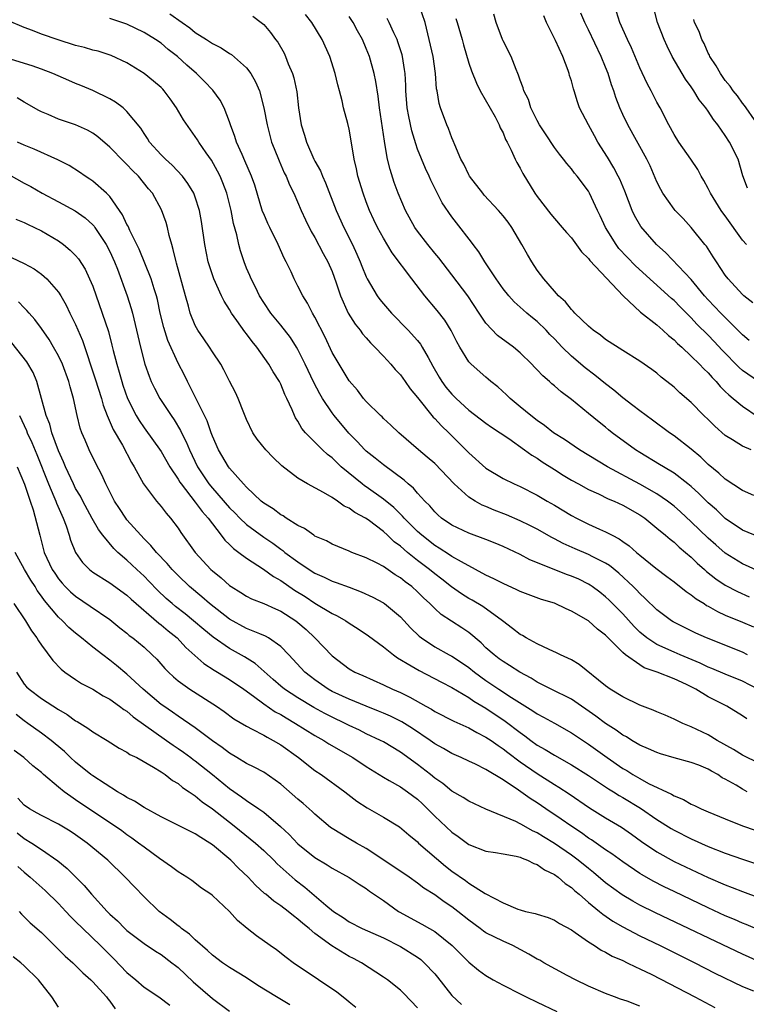
# Model space of a CAD drawing. Units: inches. Extents: x 2628000 to 2631000, y 1518000 to 1519950.
# Drawn here: x 2628562 to 2628647, y 1518936 to 1519051 of the extents above; entities that cross this region are included whole.
import ezdxf

# ---------------------------------------------------------------- set-up
doc = ezdxf.new("R2010")
doc.units = ezdxf.units.IN
doc.header["$MEASUREMENT"] = 0
doc.layers.add('LD26281518_2ft', color=123, linetype='Continuous')

msp = doc.modelspace()

# ---------------------------------------------------------------- linework, layer by layer
at = {"layer": 'LD26281518_2ft'}
for points, elevation in [([(2628648.01, 1519001), (2628647, 1519001.41), (2628645.85, 1519002.15), (2628645, 1519002.68), (2628643.76, 1519003.76), (2628643, 1519004.53), (2628642.5, 1519005), (2628641, 1519006.53), (2628639.67, 1519007.67), (2628639, 1519008.33), (2628638.17, 1519009), (2628637.5, 1519009.5), (2628637, 1519009.98), (2628636.4, 1519010.4), (2628635, 1519011.37), (2628633, 1519012.6), (2628631, 1519013.91), (2628630.41, 1519014.41), (2628629.54, 1519015), (2628629, 1519015.46), (2628627.41, 1519017), (2628627.22, 1519017.22), (2628627, 1519017.41), (2628626.31, 1519018.31), (2628625.49, 1519019), (2628625, 1519019.54), (2628623.78, 1519021), (2628623, 1519022.03), (2628622.35, 1519023), (2628621.85, 1519023.85), (2628621.21, 1519025), (2628620.03, 1519027), (2628619.61, 1519027.61), (2628619, 1519028.38), (2628618.48, 1519029), (2628616.8, 1519030.8), (2628616.63, 1519031), (2628615.08, 1519033), (2628615, 1519033.15), (2628614.41, 1519034.41), (2628614.08, 1519035), (2628613.34, 1519036.66), (2628613.16, 1519037.16), (2628613, 1519037.51), (2628612.6, 1519038.6), (2628612.41, 1519039), (2628611.69, 1519041), (2628611.52, 1519041.52), (2628611.28, 1519043), (2628611.22, 1519043.22), (2628611.09, 1519045), (2628610.81, 1519047), (2628610.37, 1519049), (2628609.87, 1519051), (2628609.19, 1519053)], 8576), ([(2628647.48, 1519025), (2628647, 1519025.54), (2628645, 1519028.36), (2628644.71, 1519028.71), (2628644.52, 1519029), (2628643.26, 1519031), (2628643.19, 1519031.19), (2628643, 1519031.57), (2628642.49, 1519032.49), (2628642.18, 1519033), (2628641.78, 1519033.78), (2628640.97, 1519035), (2628639.57, 1519037), (2628639, 1519037.89), (2628638.39, 1519039), (2628637.38, 1519041), (2628637, 1519041.68), (2628636.31, 1519043), (2628635.84, 1519043.84), (2628635, 1519045.68), (2628634.02, 1519048.02), (2628633.55, 1519049), (2628632.66, 1519051), (2628632.25, 1519052.25)], 8586), ([(2628647.59, 1519031.59), (2628647.05, 1519033.05), (2628646.49, 1519035), (2628645.5, 1519037), (2628645, 1519037.78), (2628644.12, 1519039), (2628643.62, 1519039.62), (2628643, 1519040.62), (2628642.73, 1519041), (2628641.94, 1519041.94), (2628641.3, 1519043), (2628641, 1519043.44), (2628640.34, 1519044.34), (2628639.95, 1519045), (2628638.8, 1519047), (2628638.21, 1519048.21), (2628637.85, 1519049), (2628637.08, 1519051), (2628636.65, 1519052.65)], 8588), ([(2628648.81, 1518973), (2628647, 1518973.94), (2628645, 1518974.74), (2628643.42, 1518975.42), (2628643, 1518975.58), (2628642.05, 1518976.05), (2628639.71, 1518977), (2628639, 1518977.31), (2628637, 1518978.22), (2628635.8, 1518979), (2628635, 1518979.67), (2628634.33, 1518980.33), (2628633, 1518981.8), (2628631.42, 1518983.42), (2628631, 1518983.81), (2628630.33, 1518984.33), (2628629.43, 1518985), (2628629.18, 1518985.18), (2628629, 1518985.28), (2628627.85, 1518985.85), (2628627, 1518986.23), (2628626.42, 1518986.43), (2628624.98, 1518986.98), (2628622.12, 1518988.12), (2628621, 1518988.74), (2628619, 1518989.69), (2628618.09, 1518990.09), (2628617, 1518990.51), (2628615, 1518991.23), (2628613, 1518992.17), (2628611.81, 1518993), (2628611.38, 1518993.38), (2628611, 1518993.75), (2628610.44, 1518994.44), (2628609.86, 1518995), (2628609, 1518995.93), (2628608.51, 1518996.51), (2628607.89, 1518997), (2628607.43, 1518997.43), (2628605, 1518999.23), (2628604.03, 1519000.03), (2628603, 1519000.85), (2628602.84, 1519001), (2628601.95, 1519001.95), (2628600.96, 1519002.96), (2628599.24, 1519005), (2628599, 1519005.32), (2628597.88, 1519007), (2628597.55, 1519007.55), (2628596.86, 1519008.86), (2628595.84, 1519011), (2628595, 1519012.72), (2628594.84, 1519013), (2628594.12, 1519014.12), (2628593, 1519015.56), (2628591.84, 1519017), (2628591, 1519018.22), (2628590.5, 1519019), (2628590.03, 1519020.03), (2628589.52, 1519021), (2628589.38, 1519021.38), (2628589, 1519022.26), (2628588.71, 1519023), (2628588.28, 1519024.28), (2628588.08, 1519025), (2628587.84, 1519026.16), (2628587.47, 1519027.47), (2628587.2, 1519029), (2628586.7, 1519031), (2628586.24, 1519032.24), (2628585.91, 1519033), (2628585.61, 1519033.61), (2628584.88, 1519034.88), (2628584.28, 1519035.72), (2628583.41, 1519037), (2628583.26, 1519037.26), (2628583, 1519037.64), (2628582.42, 1519038.42), (2628581.61, 1519039.61), (2628580.82, 1519041), (2628580.07, 1519042.07), (2628579.37, 1519043), (2628579.19, 1519043.19), (2628579, 1519043.38), (2628578.13, 1519044.13), (2628577, 1519045.02), (2628575, 1519046.25), (2628573.14, 1519047.14), (2628571.62, 1519047.62), (2628571, 1519047.76), (2628570.04, 1519048.04), (2628569, 1519048.28), (2628566.94, 1519048.94), (2628565, 1519049.62), (2628563.97, 1519050.03), (2628563, 1519050.38), (2628561.16, 1519051.16)], 8562), ([(2628647.61, 1518977), (2628647, 1518977.31), (2628642.78, 1518979), (2628641.55, 1518979.55), (2628640.21, 1518980.21), (2628638.89, 1518980.89), (2628638.72, 1518981), (2628637, 1518982.29), (2628635.62, 1518983.62), (2628635, 1518984.18), (2628634.61, 1518984.61), (2628634.22, 1518985), (2628632.56, 1518986.56), (2628631.46, 1518987.46), (2628631, 1518987.75), (2628629.52, 1518988.48), (2628629, 1518988.76), (2628627.42, 1518989.42), (2628626.03, 1518990.03), (2628625, 1518990.59), (2628624.72, 1518990.72), (2628623, 1518991.7), (2628622.14, 1518992.14), (2628621, 1518992.69), (2628619.4, 1518993.4), (2628617.95, 1518993.95), (2628617, 1518994.36), (2628616.54, 1518994.54), (2628615.72, 1518995), (2628615, 1518995.45), (2628613.27, 1518997), (2628611, 1518999.38), (2628610.14, 1519000.14), (2628609.12, 1519001), (2628606.81, 1519003), (2628605.89, 1519003.89), (2628605, 1519004.67), (2628604.84, 1519004.84), (2628604.65, 1519005), (2628603, 1519006.63), (2628602.68, 1519007), (2628601.97, 1519007.97), (2628601, 1519009.07), (2628599.81, 1519011), (2628599, 1519012.37), (2628598.18, 1519014.18), (2628597, 1519016.53), (2628596.72, 1519017), (2628596.14, 1519018.14), (2628595.57, 1519019), (2628595, 1519020.15), (2628594.55, 1519021), (2628594.2, 1519021.8), (2628593.64, 1519023), (2628593.41, 1519023.41), (2628592.7, 1519025), (2628591.71, 1519027), (2628591.48, 1519027.48), (2628591, 1519028.59), (2628590.88, 1519028.88), (2628589.95, 1519031.95), (2628589.58, 1519033), (2628588.81, 1519034.81), (2628588.47, 1519035.53), (2628587.83, 1519037), (2628587.64, 1519037.64), (2628587.11, 1519039), (2628587, 1519039.37), (2628586.37, 1519041), (2628585.91, 1519041.91), (2628585.07, 1519043.07), (2628584.09, 1519044.09), (2628583.15, 1519045), (2628582, 1519046), (2628580.92, 1519047), (2628579.84, 1519047.84), (2628579, 1519048.55), (2628578.35, 1519049), (2628577, 1519049.83), (2628575, 1519050.8), (2628573, 1519051.44)], 8564), ([(2628580.01, 1519052.01), (2628581.45, 1519051), (2628582.35, 1519050.35), (2628583, 1519049.82), (2628584.3, 1519049), (2628585, 1519048.52), (2628586.01, 1519048.01), (2628587, 1519047.36), (2628587.23, 1519047.23), (2628589, 1519045.67), (2628589.51, 1519045), (2628590.06, 1519044.06), (2628590.5, 1519043), (2628591.02, 1519041.02), (2628591.4, 1519039), (2628591.93, 1519037), (2628592.23, 1519036.23), (2628592.8, 1519034.8), (2628593.41, 1519033.41), (2628593.62, 1519033), (2628594.01, 1519032.01), (2628594.52, 1519031), (2628595.38, 1519029), (2628595.88, 1519027.88), (2628596.55, 1519026.55), (2628597, 1519025.82), (2628597.97, 1519023.97), (2628598.52, 1519023), (2628599, 1519021.84), (2628599.47, 1519020.53), (2628599.97, 1519019), (2628600.9, 1519017), (2628601.7, 1519015.7), (2628602.27, 1519015), (2628602.56, 1519014.56), (2628603, 1519014.09), (2628603.5, 1519013.5), (2628604.02, 1519013), (2628605, 1519011.96), (2628605.89, 1519011), (2628606.39, 1519010.39), (2628607, 1519009.77), (2628607.56, 1519009), (2628608.14, 1519008.14), (2628609, 1519007.1), (2628610.82, 1519004.82), (2628611, 1519004.67), (2628611.79, 1519003.79), (2628612.64, 1519003), (2628614.66, 1519001), (2628615, 1519000.65), (2628617, 1518998.86), (2628619, 1518997.65), (2628620.29, 1518997), (2628621, 1518996.69), (2628623, 1518995.69), (2628624.14, 1518995), (2628625, 1518994.52), (2628627, 1518993.32), (2628627.61, 1518993), (2628629, 1518992.31), (2628630.28, 1518991.72), (2628631, 1518991.41), (2628631.75, 1518991), (2628632.59, 1518990.59), (2628633, 1518990.29), (2628633.77, 1518989.77), (2628634.6, 1518989), (2628634.82, 1518988.83), (2628635, 1518988.66), (2628636.86, 1518987.14), (2628638.17, 1518986.17), (2628639, 1518985.54), (2628640.41, 1518984.41), (2628641, 1518984.04), (2628641.57, 1518983.57), (2628642.51, 1518983), (2628642.8, 1518982.8), (2628643, 1518982.7), (2628644.07, 1518982.07), (2628645, 1518981.67), (2628647, 1518980.85), (2628648.3, 1518980.3)], 8566), ([(2628589.72, 1519051.72), (2628590.69, 1519051), (2628591, 1519050.74), (2628591.81, 1519049.81), (2628592.4, 1519049), (2628592.67, 1519048.67), (2628593.38, 1519047.38), (2628593.55, 1519047), (2628593.87, 1519046.13), (2628594.36, 1519045), (2628594.51, 1519044.51), (2628594.86, 1519042.86), (2628595.08, 1519041), (2628595.4, 1519039), (2628595.79, 1519037.79), (2628596.02, 1519037), (2628596.88, 1519035), (2628597, 1519034.76), (2628597.63, 1519033.63), (2628597.87, 1519033), (2628598.24, 1519032.24), (2628599.49, 1519029), (2628600.36, 1519027), (2628601.37, 1519025), (2628601.89, 1519023.89), (2628602.29, 1519023), (2628602.48, 1519022.48), (2628603, 1519021.22), (2628603.11, 1519021), (2628604.28, 1519019), (2628604.59, 1519018.59), (2628605, 1519018.07), (2628605.95, 1519017), (2628607.89, 1519015), (2628609, 1519013.77), (2628609.34, 1519013.34), (2628609.55, 1519013), (2628610.22, 1519011.78), (2628610.8, 1519010.8), (2628611.51, 1519009.51), (2628611.82, 1519009), (2628612.32, 1519008.32), (2628613, 1519007.5), (2628613.51, 1519007), (2628615, 1519005.65), (2628617, 1519004.11), (2628617.65, 1519003.65), (2628618.68, 1519003), (2628619.69, 1519002.31), (2628621.52, 1519001), (2628622.36, 1519000.36), (2628623, 1519000), (2628623.59, 1518999.59), (2628625, 1518998.71), (2628626.04, 1518998.04), (2628627, 1518997.45), (2628627.81, 1518997), (2628629, 1518996.35), (2628630.16, 1518995.84), (2628631.28, 1518995.28), (2628631.98, 1518995), (2628633, 1518994.52), (2628635, 1518993.39), (2628635.58, 1518993), (2628637, 1518991.85), (2628638, 1518991), (2628638.53, 1518990.53), (2628639, 1518990.19), (2628639.6, 1518989.6), (2628640.36, 1518989), (2628641, 1518988.45), (2628641.72, 1518987.72), (2628642.55, 1518987), (2628642.78, 1518986.78), (2628643.89, 1518985.89), (2628645, 1518985.15), (2628646.42, 1518984.41), (2628647.8, 1518983.8)], 8568), ([(2628649, 1518986.76), (2628647, 1518987.67), (2628645, 1518988.89), (2628643.87, 1518989.87), (2628643, 1518990.67), (2628641, 1518992.58), (2628639.74, 1518993.74), (2628639, 1518994.4), (2628638.24, 1518995), (2628637, 1518995.86), (2628635, 1518996.98), (2628631.2, 1518999), (2628627.94, 1519001), (2628626.19, 1519002.19), (2628624.9, 1519003), (2628623.84, 1519003.84), (2628623, 1519004.42), (2628622.24, 1519005), (2628621, 1519006.04), (2628619.82, 1519007), (2628619.41, 1519007.41), (2628618.38, 1519008.38), (2628617.58, 1519009), (2628617.27, 1519009.27), (2628617, 1519009.48), (2628615.26, 1519011), (2628615, 1519011.27), (2628613.94, 1519013), (2628613.61, 1519013.61), (2628612.94, 1519014.94), (2628612.17, 1519016.18), (2628611.29, 1519017.29), (2628609.85, 1519019), (2628608.32, 1519021), (2628606.04, 1519024.04), (2628605, 1519025.77), (2628604.33, 1519027), (2628603.9, 1519027.9), (2628603.39, 1519029), (2628603, 1519030.01), (2628602.63, 1519031), (2628602.02, 1519033), (2628601.85, 1519033.85), (2628601.58, 1519035), (2628601.52, 1519035.52), (2628601, 1519038.51), (2628600.84, 1519039.16), (2628600.35, 1519041), (2628600.17, 1519041.83), (2628599.87, 1519043), (2628599.68, 1519043.68), (2628599.37, 1519045), (2628598.73, 1519047), (2628597.85, 1519049), (2628596.62, 1519051), (2628595.9, 1519051.9)], 8570), ([(2628649, 1518990.78), (2628647, 1518991.59), (2628645, 1518992.97), (2628643.96, 1518993.96), (2628643, 1518994.8), (2628641.89, 1518995.89), (2628641, 1518996.69), (2628640.63, 1518997), (2628639, 1518998.26), (2628637.75, 1518999), (2628637.29, 1518999.29), (2628635, 1519000.68), (2628634.5, 1519001), (2628631.78, 1519003), (2628631.34, 1519003.34), (2628631, 1519003.63), (2628630.23, 1519004.23), (2628629, 1519005.26), (2628627, 1519006.89), (2628625.78, 1519007.78), (2628625, 1519008.5), (2628624.72, 1519008.72), (2628624.43, 1519009), (2628623.64, 1519009.64), (2628623, 1519010.35), (2628622.68, 1519010.68), (2628622.38, 1519011), (2628621, 1519012.35), (2628620.22, 1519013), (2628618.36, 1519014.36), (2628617, 1519015.82), (2628616.5, 1519016.5), (2628616.2, 1519017), (2628614.87, 1519019), (2628613, 1519021.48), (2628611.47, 1519023.47), (2628611, 1519024.01), (2628610.19, 1519025), (2628609, 1519026.56), (2628608.69, 1519027), (2628607.58, 1519029), (2628606.72, 1519031), (2628606.27, 1519032.27), (2628605.78, 1519033.78), (2628605.5, 1519035), (2628605.19, 1519036.81), (2628605.12, 1519037.12), (2628604.55, 1519041), (2628604.38, 1519042.38), (2628604.1, 1519044.1), (2628603.92, 1519045), (2628603.38, 1519047), (2628603, 1519047.94), (2628602.55, 1519049), (2628601.99, 1519049.99), (2628601.45, 1519051), (2628601, 1519051.7)], 8572), ([(2628648.34, 1518995.66), (2628647, 1518996.23), (2628645, 1518997.55), (2628644.25, 1518998.25), (2628643, 1518999.29), (2628642.13, 1519000.13), (2628641, 1519001.07), (2628639, 1519002.62), (2628638.45, 1519003), (2628636.48, 1519004.48), (2628635, 1519005.54), (2628634.19, 1519006.19), (2628633, 1519007.06), (2628631.96, 1519007.96), (2628631, 1519008.71), (2628629.74, 1519009.74), (2628628.59, 1519010.59), (2628627, 1519011.95), (2628625.92, 1519013), (2628625, 1519013.98), (2628624.49, 1519014.49), (2628624.03, 1519015), (2628623, 1519016.02), (2628622.45, 1519016.45), (2628621.78, 1519017), (2628621.36, 1519017.36), (2628621, 1519017.7), (2628620.3, 1519018.3), (2628619.66, 1519019), (2628619, 1519019.84), (2628618.19, 1519021), (2628616.88, 1519023), (2628616.17, 1519024.17), (2628615.51, 1519025), (2628615.3, 1519025.3), (2628613.54, 1519027.54), (2628613, 1519028.26), (2628611.89, 1519029.89), (2628611.2, 1519031.2), (2628610.54, 1519032.54), (2628610.35, 1519033), (2628609.91, 1519033.91), (2628609, 1519036.18), (2628608.78, 1519036.78), (2628608.32, 1519038.32), (2628607.97, 1519039.97), (2628607.8, 1519041), (2628607.64, 1519043), (2628607.63, 1519043.63), (2628607.53, 1519045), (2628607.48, 1519045.48), (2628607.23, 1519047), (2628607.19, 1519047.19), (2628606.71, 1519048.71), (2628606.6, 1519049), (2628606.21, 1519049.79), (2628605.68, 1519051), (2628605.45, 1519051.45)], 8574), ([(2628613.47, 1519051.47), (2628613.63, 1519051), (2628614.2, 1519049), (2628614.37, 1519048.37), (2628615, 1519046.22), (2628615.31, 1519045.31), (2628615.88, 1519043.88), (2628616.32, 1519043), (2628618.07, 1519039.93), (2628618.56, 1519039), (2628618.67, 1519038.67), (2628619, 1519038.06), (2628619.3, 1519037.3), (2628619.48, 1519037), (2628619.96, 1519036.04), (2628620.4, 1519035), (2628620.6, 1519034.6), (2628621, 1519033.94), (2628621.31, 1519033.31), (2628622.73, 1519031), (2628623, 1519030.63), (2628624.58, 1519028.58), (2628625, 1519028.06), (2628625.93, 1519027), (2628626.41, 1519026.41), (2628627, 1519025.78), (2628628.17, 1519024.17), (2628629, 1519023.37), (2628629.15, 1519023.15), (2628633.03, 1519019), (2628635.09, 1519017.09), (2628637, 1519015.6), (2628637.69, 1519015), (2628638.37, 1519014.37), (2628639, 1519013.87), (2628639.42, 1519013.42), (2628639.91, 1519013), (2628641, 1519011.97), (2628641.99, 1519011), (2628642.48, 1519010.48), (2628643, 1519010), (2628643.46, 1519009.45), (2628643.92, 1519009), (2628644.4, 1519008.41), (2628645, 1519007.83), (2628645.41, 1519007.41), (2628645.92, 1519007), (2628647, 1519006.09), (2628648.85, 1519004.85)], 8578), ([(2628648.88, 1519009), (2628647, 1519010.29), (2628646.62, 1519010.61), (2628644.64, 1519012.64), (2628643.68, 1519013.68), (2628643, 1519014.4), (2628641.68, 1519015.68), (2628641, 1519016.43), (2628639.72, 1519017.72), (2628639, 1519018.47), (2628638.71, 1519018.71), (2628634.51, 1519022.51), (2628632.56, 1519024.56), (2628632.23, 1519025), (2628630.99, 1519027), (2628630.37, 1519028.37), (2628630.06, 1519029), (2628629.13, 1519031), (2628629, 1519031.24), (2628627.67, 1519033), (2628627.36, 1519033.36), (2628627, 1519033.85), (2628626.47, 1519034.47), (2628626.08, 1519035), (2628625.59, 1519035.59), (2628625, 1519036.37), (2628623.95, 1519037.95), (2628623.28, 1519039), (2628623, 1519039.5), (2628622.25, 1519041), (2628621.96, 1519041.96), (2628621.42, 1519043), (2628621.35, 1519043.35), (2628621, 1519044.25), (2628620.82, 1519044.82), (2628620.73, 1519045), (2628620.52, 1519045.48), (2628619.94, 1519047), (2628619, 1519048.82), (2628618.92, 1519049), (2628618.18, 1519051), (2628617.94, 1519051.94)], 8580), ([(2628647.8, 1519013.8), (2628647, 1519014.45), (2628646.48, 1519015), (2628644.47, 1519017), (2628643, 1519018.54), (2628642.58, 1519019), (2628641, 1519020.92), (2628638.03, 1519024.03), (2628636.93, 1519025), (2628635.1, 1519027.1), (2628634.39, 1519028.39), (2628634.11, 1519029), (2628633.24, 1519031.24), (2628632.64, 1519032.64), (2628632.47, 1519033), (2628631.97, 1519033.97), (2628631.23, 1519035.23), (2628630.1, 1519037), (2628629.71, 1519037.72), (2628628.98, 1519039), (2628627.96, 1519041), (2628627.69, 1519041.69), (2628627.32, 1519043), (2628627.23, 1519043.23), (2628627, 1519044.16), (2628626.79, 1519044.79), (2628626.75, 1519045), (2628626.63, 1519045.37), (2628625.99, 1519047), (2628625.14, 1519048.86), (2628624.07, 1519051), (2628623.77, 1519051.77)], 8582), ([(2628648.2, 1519018.2), (2628647.16, 1519019), (2628647, 1519019.15), (2628645.32, 1519021), (2628645, 1519021.43), (2628643.96, 1519023), (2628643.59, 1519023.59), (2628642.8, 1519024.8), (2628642.62, 1519025), (2628641, 1519027.02), (2628640.05, 1519028.05), (2628639.13, 1519029), (2628639, 1519029.15), (2628637.68, 1519031), (2628637.44, 1519031.44), (2628637, 1519032.35), (2628636.21, 1519034.21), (2628635.81, 1519035), (2628633.6, 1519039), (2628633, 1519040.23), (2628632.66, 1519041), (2628632.2, 1519042.2), (2628631.94, 1519043), (2628631.69, 1519043.69), (2628631.29, 1519045), (2628631, 1519045.75), (2628630.49, 1519047), (2628629, 1519050.13), (2628628.56, 1519051), (2628628.08, 1519052.08)], 8584), ([(2628648.4, 1519039.6), (2628647.43, 1519041), (2628647.26, 1519041.26), (2628647, 1519041.54), (2628646.41, 1519042.41), (2628645.93, 1519043), (2628645.55, 1519043.55), (2628645, 1519044.2), (2628644.43, 1519045), (2628643.92, 1519045.92), (2628643.2, 1519047), (2628643.15, 1519047.15), (2628643, 1519047.41), (2628642.51, 1519048.51), (2628642.24, 1519049), (2628641.93, 1519049.93), (2628641.4, 1519051), (2628641.32, 1519051.32)], 8590), ([(2628647.51, 1518969.51), (2628647, 1518969.86), (2628645.16, 1518971), (2628643, 1518972.11), (2628641.54, 1518973), (2628640.47, 1518973.53), (2628639, 1518974.19), (2628637.01, 1518975), (2628635.51, 1518975.51), (2628635, 1518975.83), (2628633.33, 1518977), (2628633, 1518977.28), (2628631.14, 1518979.14), (2628631, 1518979.3), (2628630.03, 1518980.03), (2628629, 1518980.99), (2628627, 1518982.14), (2628626.38, 1518982.38), (2628625, 1518983.04), (2628623.49, 1518983.49), (2628621, 1518984.43), (2628620.63, 1518984.63), (2628619, 1518985.34), (2628617.91, 1518985.91), (2628617, 1518986.33), (2628615.79, 1518987), (2628614.12, 1518987.88), (2628613, 1518988.53), (2628612.73, 1518988.73), (2628611.51, 1518989.51), (2628611, 1518989.81), (2628609.49, 1518991), (2628609, 1518991.45), (2628607.44, 1518993), (2628607.25, 1518993.25), (2628607, 1518993.47), (2628606.23, 1518994.23), (2628605, 1518995.23), (2628603, 1518996.67), (2628602.8, 1518996.8), (2628602.53, 1518997), (2628600.08, 1518999), (2628599, 1519000.04), (2628598.46, 1519000.46), (2628597.87, 1519001), (2628595.91, 1519003), (2628595.48, 1519003.48), (2628595, 1519004.34), (2628594.72, 1519004.72), (2628594.59, 1519005), (2628594.33, 1519005.67), (2628593.7, 1519007), (2628593.46, 1519007.46), (2628593, 1519008.67), (2628592.84, 1519009), (2628592.12, 1519010.12), (2628591.62, 1519011), (2628590.18, 1519013), (2628589.65, 1519013.65), (2628589, 1519014.55), (2628588.8, 1519014.8), (2628587.86, 1519016.14), (2628587.24, 1519017), (2628587, 1519017.4), (2628586.37, 1519018.37), (2628586.07, 1519019), (2628585.16, 1519021), (2628585, 1519021.47), (2628584.52, 1519023), (2628584.11, 1519025), (2628583.72, 1519027.72), (2628583.5, 1519029), (2628583, 1519030.57), (2628582.84, 1519031), (2628582.14, 1519032.14), (2628581.49, 1519033), (2628580.3, 1519034.3), (2628579.5, 1519035), (2628579, 1519035.51), (2628577.64, 1519037), (2628577.4, 1519037.4), (2628577, 1519037.99), (2628576.62, 1519038.62), (2628575, 1519040.59), (2628574.55, 1519041), (2628573.67, 1519041.67), (2628573, 1519042.04), (2628571.02, 1519043.02), (2628569.62, 1519043.62), (2628569, 1519043.85), (2628568.19, 1519044.19), (2628566.35, 1519045), (2628565, 1519045.53), (2628563.92, 1519045.92), (2628561, 1519046.82)], 8560), ([(2628649, 1518964.29), (2628647, 1518965.26), (2628645.95, 1518965.95), (2628644.06, 1518967), (2628643, 1518967.64), (2628641, 1518968.6), (2628640.01, 1518969), (2628639.32, 1518969.32), (2628639, 1518969.5), (2628637.95, 1518969.95), (2628637, 1518970.33), (2628636.54, 1518970.54), (2628635, 1518971.11), (2628633, 1518972.1), (2628631.54, 1518973), (2628631, 1518973.38), (2628627.89, 1518975.89), (2628627, 1518976.42), (2628625.73, 1518977), (2628625.25, 1518977.25), (2628624.38, 1518977.62), (2628623, 1518978.3), (2628621.7, 1518979), (2628621.27, 1518979.27), (2628621, 1518979.4), (2628620.11, 1518980.11), (2628618.94, 1518981), (2628616.65, 1518982.65), (2628615.4, 1518983.4), (2628615, 1518983.62), (2628614.14, 1518984.14), (2628612.97, 1518984.97), (2628611.85, 1518985.85), (2628611, 1518986.49), (2628610.38, 1518987), (2628609, 1518988.06), (2628607.82, 1518989), (2628607, 1518989.71), (2628606.25, 1518990.25), (2628605.47, 1518991), (2628605, 1518991.43), (2628603.21, 1518992.79), (2628602.91, 1518993), (2628601.66, 1518993.66), (2628601, 1518994.17), (2628600.42, 1518994.42), (2628599.63, 1518995), (2628599, 1518995.41), (2628598, 1518996), (2628596.12, 1518997), (2628595, 1518997.67), (2628593.14, 1518999.14), (2628592.11, 1519000.11), (2628591.26, 1519001), (2628590.24, 1519002.24), (2628589.72, 1519003), (2628589, 1519004.54), (2628588.67, 1519005.33), (2628588.03, 1519007), (2628587.7, 1519007.7), (2628587, 1519009.03), (2628586.34, 1519010.34), (2628585.97, 1519011), (2628585, 1519012.44), (2628584.66, 1519013), (2628583.99, 1519013.99), (2628583.28, 1519015), (2628583, 1519015.52), (2628582.41, 1519017), (2628582.21, 1519017.79), (2628581.85, 1519019), (2628580.82, 1519022.82), (2628580.75, 1519023), (2628580.43, 1519024.43), (2628580.24, 1519025), (2628579.93, 1519026.07), (2628579.73, 1519027), (2628579.58, 1519027.58), (2628579.05, 1519029.05), (2628577.98, 1519031), (2628577.53, 1519031.53), (2628576.36, 1519033), (2628575.66, 1519033.66), (2628575, 1519034.37), (2628574.67, 1519034.67), (2628573, 1519036.4), (2628571.61, 1519037.61), (2628571, 1519038.05), (2628570.39, 1519038.39), (2628569, 1519039.01), (2628567, 1519039.69), (2628565.78, 1519040.22), (2628565, 1519040.54), (2628564.7, 1519040.7), (2628563, 1519041.66), (2628562.17, 1519042.17)], 8558), ([(2628647.56, 1518961), (2628647, 1518961.29), (2628646.25, 1518961.75), (2628645, 1518962.47), (2628644.64, 1518962.64), (2628644.14, 1518963), (2628643.4, 1518963.4), (2628643, 1518963.65), (2628641.9, 1518964.1), (2628641, 1518964.43), (2628639, 1518964.98), (2628637.43, 1518965.43), (2628637, 1518965.57), (2628636.02, 1518966.02), (2628635, 1518966.45), (2628634.08, 1518967), (2628633.42, 1518967.42), (2628633, 1518967.63), (2628632.22, 1518968.22), (2628631, 1518968.98), (2628629.85, 1518969.85), (2628627, 1518971.82), (2628624.61, 1518973), (2628623, 1518973.82), (2628622.28, 1518974.28), (2628620.95, 1518975), (2628619.77, 1518975.77), (2628619, 1518976.22), (2628618.56, 1518976.56), (2628617.95, 1518977), (2628617, 1518977.85), (2628616.42, 1518978.42), (2628615, 1518979.61), (2628614.17, 1518980.17), (2628612.95, 1518980.95), (2628611.75, 1518981.75), (2628611, 1518982.44), (2628610.45, 1518983), (2628609.69, 1518983.69), (2628609, 1518984.38), (2628608.31, 1518985), (2628607.56, 1518985.56), (2628607, 1518986.02), (2628606.39, 1518986.39), (2628605, 1518987.34), (2628604.26, 1518987.73), (2628603, 1518988.37), (2628601.31, 1518989), (2628601, 1518989.14), (2628599, 1518989.95), (2628598.33, 1518990.33), (2628597, 1518990.9), (2628596.85, 1518991), (2628595.78, 1518991.78), (2628595, 1518992.14), (2628593.63, 1518993), (2628593.26, 1518993.26), (2628593, 1518993.4), (2628592.09, 1518994.09), (2628591, 1518994.77), (2628590.71, 1518995), (2628589, 1518996.62), (2628588.64, 1518997), (2628587, 1518998.84), (2628586.88, 1518999), (2628585.71, 1519001), (2628585, 1519002.58), (2628584.84, 1519003), (2628584.37, 1519004.37), (2628582.07, 1519009), (2628581.72, 1519009.72), (2628581, 1519011.13), (2628579.77, 1519013.77), (2628579.31, 1519015.31), (2628578.91, 1519017), (2628578.57, 1519018.57), (2628578.46, 1519019), (2628578.19, 1519019.81), (2628577.83, 1519021), (2628576.45, 1519024.45), (2628575.34, 1519026.66), (2628575.14, 1519027.14), (2628575, 1519027.37), (2628574.49, 1519028.49), (2628573, 1519030.61), (2628572.62, 1519031), (2628571, 1519032.41), (2628570.66, 1519032.66), (2628570.11, 1519033), (2628569.47, 1519033.47), (2628568.24, 1519034.24), (2628566.93, 1519034.93), (2628564.16, 1519036.16), (2628563, 1519036.62), (2628562.19, 1519037)], 8556), ([(2628561.2, 1519033.2), (2628563, 1519032.19), (2628563.78, 1519031.78), (2628565.1, 1519031), (2628567, 1519030.01), (2628568.96, 1519028.96), (2628570.12, 1519028.12), (2628571, 1519027.33), (2628571.16, 1519027.16), (2628571.26, 1519027), (2628572.59, 1519025), (2628573, 1519024.21), (2628573.55, 1519023), (2628573.89, 1519022.11), (2628575.02, 1519019), (2628575.51, 1519017.51), (2628575.65, 1519017), (2628576.14, 1519015), (2628576.59, 1519013), (2628577.11, 1519011), (2628577.6, 1519009.6), (2628577.85, 1519009), (2628578.21, 1519008.21), (2628578.86, 1519007), (2628580.17, 1519005), (2628580.52, 1519004.52), (2628581.27, 1519003.27), (2628581.39, 1519003), (2628581.94, 1519001.94), (2628582.32, 1519001), (2628583.27, 1518999), (2628584.58, 1518997), (2628585, 1518996.5), (2628587, 1518994.22), (2628587.62, 1518993.62), (2628588.22, 1518993), (2628589, 1518992.26), (2628591, 1518990.78), (2628592.06, 1518990.06), (2628593, 1518989.36), (2628593.22, 1518989.22), (2628593.48, 1518989), (2628595, 1518987.88), (2628596.32, 1518987), (2628597, 1518986.57), (2628598.09, 1518986.09), (2628599, 1518985.63), (2628599.48, 1518985.48), (2628601, 1518984.91), (2628602.4, 1518984.4), (2628603.77, 1518983.77), (2628605, 1518983.09), (2628605.13, 1518983), (2628607, 1518981.44), (2628608.19, 1518980.19), (2628609.2, 1518979.2), (2628609.45, 1518979), (2628611, 1518977.95), (2628612.7, 1518977), (2628613, 1518976.84), (2628614.13, 1518976.13), (2628615, 1518975.54), (2628615.67, 1518975), (2628617, 1518974.02), (2628618.49, 1518973), (2628619.98, 1518972.02), (2628622.48, 1518970.48), (2628623, 1518970.11), (2628623.74, 1518969.74), (2628625, 1518969.01), (2628627, 1518967.89), (2628629, 1518966.58), (2628631.18, 1518965), (2628633, 1518963.73), (2628633.47, 1518963.47), (2628634.18, 1518963), (2628635, 1518962.53), (2628636.02, 1518961.98), (2628638.71, 1518960.71), (2628639, 1518960.51), (2628640.09, 1518960.09), (2628641, 1518959.55), (2628641.39, 1518959.39), (2628642.16, 1518959), (2628643, 1518958.64), (2628645, 1518957.81), (2628647.02, 1518957.02), (2628648.5, 1518956.5)], 8554), ([(2628561.99, 1519027.99), (2628563, 1519027.59), (2628563.38, 1519027.38), (2628564.21, 1519027), (2628565, 1519026.61), (2628567, 1519025.43), (2628567.58, 1519025), (2628568.37, 1519024.37), (2628569, 1519023.71), (2628569.33, 1519023.33), (2628570.11, 1519022.11), (2628570.64, 1519021), (2628571, 1519020.13), (2628572.12, 1519017), (2628572.83, 1519014.83), (2628573.25, 1519013.25), (2628573.4, 1519012.6), (2628573.82, 1519011), (2628574.1, 1519010.09), (2628574.39, 1519009), (2628574.54, 1519008.54), (2628575.08, 1519007), (2628576.08, 1519005), (2628576.42, 1519004.42), (2628577, 1519003.57), (2628579, 1519000.79), (2628580.04, 1518999), (2628581, 1518997.55), (2628581.2, 1518997.2), (2628581.33, 1518997), (2628583, 1518994.89), (2628583.79, 1518993.79), (2628584.52, 1518993), (2628585, 1518992.32), (2628586.03, 1518991), (2628586.44, 1518990.44), (2628587, 1518989.92), (2628587.45, 1518989.45), (2628588.1, 1518989), (2628589, 1518988.31), (2628590.97, 1518987.03), (2628592.16, 1518986.16), (2628593, 1518985.69), (2628594.59, 1518984.59), (2628595.84, 1518983.84), (2628597, 1518983.06), (2628599, 1518981.85), (2628599.59, 1518981.59), (2628600.59, 1518981), (2628601, 1518980.72), (2628602.06, 1518980.06), (2628603.25, 1518979.25), (2628605, 1518977.95), (2628606.19, 1518977), (2628606.67, 1518976.67), (2628608.26, 1518975.74), (2628609.17, 1518975.17), (2628611.8, 1518973.8), (2628613, 1518973.2), (2628615, 1518972.02), (2628615.59, 1518971.59), (2628617, 1518970.76), (2628619.26, 1518969.26), (2628621, 1518967.92), (2628621.55, 1518967.55), (2628622.24, 1518967), (2628623, 1518966.45), (2628623.94, 1518965.94), (2628625, 1518965.26), (2628627, 1518964.15), (2628629, 1518962.89), (2628631.34, 1518961.34), (2628631.9, 1518961), (2628632.57, 1518960.57), (2628633, 1518960.33), (2628635.09, 1518959.09), (2628637, 1518957.76), (2628638.68, 1518956.68), (2628639, 1518956.49), (2628641, 1518955.47), (2628643, 1518954.6), (2628645, 1518953.83), (2628647, 1518953.11), (2628649, 1518952.46)], 8552), ([(2628561.5, 1519023.5), (2628563, 1519022.78), (2628564.16, 1519022.16), (2628565, 1519021.55), (2628565.64, 1519021), (2628567, 1519019.42), (2628567.27, 1519019), (2628567.91, 1519017.91), (2628568.33, 1519017), (2628569, 1519015.66), (2628569.8, 1519013.8), (2628571.3, 1519009.3), (2628572.02, 1519007), (2628572.22, 1519006.22), (2628572.71, 1519005), (2628573.39, 1519003.39), (2628574.47, 1519001.53), (2628575.52, 1518999.52), (2628575.86, 1518999), (2628576.94, 1518997), (2628578.46, 1518995), (2628579, 1518994.38), (2628579.58, 1518993.58), (2628580.11, 1518993), (2628581, 1518991.82), (2628581.32, 1518991.32), (2628582.97, 1518989), (2628584.82, 1518987), (2628585, 1518986.84), (2628586.02, 1518986.02), (2628587, 1518985.14), (2628587.2, 1518985), (2628588.32, 1518984.32), (2628589, 1518983.88), (2628589.58, 1518983.58), (2628591, 1518983.02), (2628592.39, 1518982.39), (2628593, 1518982.12), (2628594.75, 1518981), (2628595, 1518980.81), (2628595.97, 1518979.97), (2628597, 1518979), (2628599, 1518976.88), (2628601, 1518975.38), (2628601.65, 1518975), (2628602.59, 1518974.6), (2628605, 1518973.51), (2628606.05, 1518973), (2628607, 1518972.59), (2628608.08, 1518972.08), (2628609.97, 1518971), (2628610.64, 1518970.64), (2628611, 1518970.4), (2628613.25, 1518969.25), (2628615, 1518968.46), (2628615.92, 1518967.92), (2628617, 1518967.4), (2628617.59, 1518967), (2628618.41, 1518966.41), (2628619, 1518966.03), (2628619.57, 1518965.57), (2628621, 1518964.51), (2628623, 1518963.14), (2628625, 1518961.86), (2628625.54, 1518961.54), (2628626.75, 1518960.75), (2628629.13, 1518959.13), (2628631, 1518957.96), (2628632.85, 1518956.85), (2628634.03, 1518956.03), (2628635.19, 1518955.19), (2628637, 1518953.96), (2628639, 1518952.85), (2628641, 1518951.89), (2628643, 1518950.97), (2628645, 1518950.11), (2628645.81, 1518949.81), (2628647, 1518949.31), (2628649, 1518948.59)], 8550), ([(2628649, 1518944.81), (2628647.45, 1518945.45), (2628647, 1518945.62), (2628646.06, 1518946.06), (2628645, 1518946.5), (2628643, 1518947.43), (2628639, 1518949.32), (2628637.86, 1518949.86), (2628636.54, 1518950.54), (2628635.26, 1518951.26), (2628635, 1518951.43), (2628633, 1518952.78), (2628631.72, 1518953.72), (2628631, 1518954.2), (2628629.36, 1518955.36), (2628629, 1518955.58), (2628628.18, 1518956.18), (2628626.92, 1518957), (2628625.8, 1518957.8), (2628624, 1518959), (2628623, 1518959.69), (2628622.19, 1518960.19), (2628620.81, 1518961.19), (2628619, 1518962.39), (2628617, 1518963.61), (2628615.77, 1518964.23), (2628615, 1518964.59), (2628614.11, 1518965), (2628613, 1518965.47), (2628612.04, 1518966.04), (2628611, 1518966.61), (2628610.46, 1518967), (2628608.4, 1518968.4), (2628607.17, 1518969.17), (2628607, 1518969.26), (2628605.83, 1518969.83), (2628605, 1518970.2), (2628604.44, 1518970.44), (2628603, 1518971), (2628601, 1518971.81), (2628599, 1518972.74), (2628598.55, 1518973), (2628597, 1518974.08), (2628596.47, 1518974.47), (2628595.8, 1518975), (2628593.93, 1518977), (2628593, 1518977.97), (2628591.56, 1518979), (2628591.21, 1518979.21), (2628590.53, 1518979.47), (2628589, 1518980.1), (2628587, 1518981.18), (2628584.66, 1518983), (2628583.78, 1518983.78), (2628582.32, 1518985), (2628581, 1518986.28), (2628580.29, 1518987), (2628579.7, 1518987.7), (2628578.47, 1518989), (2628577.81, 1518989.81), (2628577, 1518990.6), (2628576.61, 1518991), (2628575, 1518992.82), (2628574.86, 1518993), (2628574.12, 1518994.12), (2628573.55, 1518995), (2628572.53, 1518997), (2628572.07, 1518998.07), (2628571.38, 1518999.38), (2628570.59, 1519001), (2628570.11, 1519002.11), (2628569.74, 1519003), (2628569.54, 1519003.54), (2628569.17, 1519005), (2628568.75, 1519007), (2628568.35, 1519008.35), (2628568.2, 1519009), (2628567.46, 1519011), (2628567, 1519011.98), (2628566.43, 1519013), (2628565.9, 1519013.9), (2628565, 1519015.2), (2628564.24, 1519016.24), (2628563.56, 1519017), (2628563.31, 1519017.31), (2628563, 1519017.6), (2628562.31, 1519018.31)], 8548), ([(2628649, 1518941.1), (2628647, 1518941.99), (2628636.83, 1518946.83), (2628635, 1518947.74), (2628634.19, 1518948.19), (2628632.94, 1518948.94), (2628631, 1518950.35), (2628629.56, 1518951.56), (2628629, 1518952), (2628627.78, 1518953), (2628627, 1518953.58), (2628625, 1518954.96), (2628623.73, 1518955.73), (2628623, 1518956.19), (2628622.44, 1518956.44), (2628621.16, 1518957.16), (2628621, 1518957.26), (2628620.48, 1518957.52), (2628617, 1518958.96), (2628615, 1518959.88), (2628614.32, 1518960.33), (2628613, 1518961.07), (2628611.95, 1518961.95), (2628611, 1518962.59), (2628610.51, 1518963), (2628609, 1518964.18), (2628607, 1518965.62), (2628605, 1518966.82), (2628604.67, 1518967), (2628603, 1518967.79), (2628602.2, 1518968.2), (2628601, 1518968.76), (2628600.54, 1518969), (2628599, 1518969.73), (2628598.16, 1518970.16), (2628596.87, 1518970.87), (2628595, 1518972), (2628593.44, 1518973), (2628593, 1518973.35), (2628592.12, 1518974.12), (2628590.01, 1518976.01), (2628588.76, 1518976.76), (2628587, 1518977.74), (2628585.08, 1518979.08), (2628583.98, 1518979.98), (2628582.8, 1518981), (2628581.81, 1518981.81), (2628580.68, 1518982.68), (2628580.3, 1518983), (2628579.61, 1518983.61), (2628578.58, 1518984.58), (2628577.61, 1518985.61), (2628577, 1518986.21), (2628576.15, 1518987), (2628575, 1518988.1), (2628573.95, 1518989), (2628573.46, 1518989.46), (2628572.19, 1518991), (2628571.67, 1518991.67), (2628570.95, 1518992.95), (2628569.85, 1518995), (2628569.57, 1518995.57), (2628569, 1518996.49), (2628568.74, 1518997), (2628567.81, 1518999), (2628567.58, 1518999.58), (2628567, 1519000.87), (2628566.23, 1519003), (2628565.98, 1519003.98), (2628565.55, 1519005), (2628564.48, 1519009), (2628564.04, 1519010.04), (2628563.3, 1519011.3), (2628561.53, 1519013.53)], 8546), ([(2628562.44, 1519005), (2628563, 1519003.84), (2628563.26, 1519003.26), (2628563.35, 1519003), (2628563.86, 1519001.86), (2628564.45, 1519000.45), (2628565.81, 1518997), (2628566.46, 1518995.54), (2628566.68, 1518995), (2628566.76, 1518994.76), (2628567.37, 1518993.37), (2628567.56, 1518993), (2628567.89, 1518992.11), (2628568.25, 1518991), (2628568.41, 1518990.41), (2628568.98, 1518989), (2628569.82, 1518987.82), (2628570.62, 1518987), (2628571, 1518986.7), (2628573, 1518985.43), (2628575, 1518984), (2628575.51, 1518983.51), (2628578.73, 1518980.73), (2628579, 1518980.53), (2628579.82, 1518979.82), (2628580.86, 1518979), (2628581.89, 1518977.89), (2628584, 1518976), (2628585.21, 1518975.21), (2628585.58, 1518975), (2628587, 1518974.13), (2628588.67, 1518973), (2628589.82, 1518972.18), (2628591, 1518971.3), (2628592.36, 1518970.36), (2628593, 1518970.03), (2628593.63, 1518969.63), (2628594.74, 1518969), (2628597, 1518967.59), (2628598.05, 1518967), (2628598.62, 1518966.62), (2628601.41, 1518965), (2628603, 1518963.94), (2628605, 1518962.69), (2628605.67, 1518962.33), (2628607, 1518961.57), (2628607.82, 1518961), (2628609, 1518960.13), (2628609.59, 1518959.59), (2628610.18, 1518959), (2628611, 1518958.14), (2628613, 1518956.26), (2628613.75, 1518955.75), (2628615, 1518954.81), (2628617, 1518954.04), (2628618.12, 1518953.88), (2628619, 1518953.73), (2628620.55, 1518953.45), (2628621, 1518953.34), (2628621.22, 1518953.22), (2628621.85, 1518953), (2628622.6, 1518952.6), (2628623, 1518952.49), (2628623.86, 1518951.85), (2628625, 1518951.33), (2628625.45, 1518951), (2628626.26, 1518950.26), (2628627, 1518949.8), (2628627.41, 1518949.41), (2628627.92, 1518949), (2628629, 1518948.05), (2628630.28, 1518947), (2628630.66, 1518946.66), (2628631.84, 1518945.84), (2628633, 1518945.18), (2628635, 1518944.14), (2628637.36, 1518943), (2628639.79, 1518941.79), (2628641.43, 1518941), (2628643.79, 1518939.79), (2628647, 1518938.21), (2628648.31, 1518937.69)], 8544), ([(2628562.15, 1518999), (2628563.04, 1518996.96), (2628563.67, 1518995), (2628564.03, 1518993.97), (2628564.8, 1518991), (2628564.85, 1518990.85), (2628565.34, 1518989), (2628566.27, 1518987), (2628566.55, 1518986.55), (2628567, 1518985.9), (2628567.41, 1518985.41), (2628567.79, 1518985), (2628568.39, 1518984.39), (2628569, 1518983.87), (2628570.72, 1518982.72), (2628573, 1518981.13), (2628574.18, 1518980.18), (2628575, 1518979.54), (2628575.28, 1518979.28), (2628575.68, 1518979), (2628577, 1518977.9), (2628577.97, 1518977), (2628578.49, 1518976.49), (2628579.43, 1518975.43), (2628579.85, 1518975), (2628580.44, 1518974.44), (2628581, 1518973.99), (2628582.37, 1518973), (2628585.47, 1518971), (2628586.37, 1518970.37), (2628587.52, 1518969.52), (2628589, 1518968.65), (2628589.67, 1518968.33), (2628591, 1518967.62), (2628591.39, 1518967.38), (2628592.12, 1518967), (2628593, 1518966.47), (2628595.07, 1518965), (2628597, 1518963.49), (2628597.74, 1518963), (2628600.5, 1518961), (2628601.91, 1518959.91), (2628603.12, 1518959.12), (2628605, 1518958.02), (2628606.88, 1518956.88), (2628607.96, 1518955.96), (2628609, 1518955.12), (2628609.12, 1518955), (2628612.28, 1518952.29), (2628613, 1518951.72), (2628614.6, 1518950.6), (2628615, 1518950.29), (2628616.89, 1518949.11), (2628619, 1518947.99), (2628620.72, 1518947.28), (2628621, 1518947.18), (2628621.63, 1518947), (2628622.76, 1518946.76), (2628623, 1518946.66), (2628624.28, 1518946.28), (2628625, 1518945.98), (2628625.59, 1518945.59), (2628627, 1518944.85), (2628627.45, 1518944.55), (2628629, 1518943.45), (2628629.71, 1518943), (2628630.48, 1518942.48), (2628631, 1518942.24), (2628631.78, 1518941.78), (2628633, 1518941.25), (2628633.53, 1518941), (2628634.5, 1518940.5), (2628635, 1518940.29), (2628636.4, 1518939.6), (2628641.43, 1518937), (2628643.76, 1518935.76)], 8542), ([(2628635, 1518935.91), (2628633.51, 1518936.49), (2628632.73, 1518936.73), (2628632.05, 1518937), (2628631, 1518937.38), (2628629, 1518938.24), (2628627.46, 1518939), (2628626.5, 1518939.5), (2628623.77, 1518941), (2628623.29, 1518941.29), (2628623, 1518941.43), (2628622.01, 1518942.01), (2628620.15, 1518943), (2628619, 1518943.5), (2628617, 1518944.51), (2628616.7, 1518944.7), (2628616.33, 1518945), (2628615, 1518945.97), (2628613.71, 1518947), (2628613, 1518947.55), (2628612.12, 1518948.12), (2628611, 1518948.93), (2628609.73, 1518949.73), (2628609, 1518950.31), (2628608.02, 1518951), (2628606.23, 1518952.23), (2628603, 1518954.37), (2628601.86, 1518955), (2628601, 1518955.5), (2628599, 1518956.7), (2628598.83, 1518956.83), (2628597, 1518958.36), (2628596.67, 1518958.67), (2628595.62, 1518959.62), (2628595, 1518960.13), (2628593, 1518961.87), (2628592.36, 1518962.36), (2628591, 1518963.28), (2628589.89, 1518963.89), (2628589, 1518964.32), (2628587.87, 1518965), (2628587, 1518965.5), (2628586.16, 1518966.16), (2628585, 1518966.94), (2628583, 1518968.46), (2628581, 1518969.82), (2628580.32, 1518970.32), (2628579.31, 1518971), (2628579, 1518971.22), (2628576.89, 1518973), (2628575, 1518974.76), (2628573.78, 1518975.78), (2628573, 1518976.39), (2628572.17, 1518977), (2628571, 1518977.92), (2628569.69, 1518979), (2628569, 1518979.54), (2628568.22, 1518980.22), (2628567.45, 1518981), (2628567, 1518981.4), (2628565.36, 1518983.36), (2628565, 1518983.88), (2628564.52, 1518984.52), (2628564.25, 1518985), (2628563.76, 1518985.76), (2628563.04, 1518987), (2628561.93, 1518989)], 8540), ([(2628561.79, 1518983), (2628563.14, 1518981), (2628563.84, 1518979.84), (2628564.48, 1518979), (2628564.67, 1518978.67), (2628565, 1518978.16), (2628566.34, 1518976.34), (2628567.32, 1518975.32), (2628567.74, 1518975), (2628569, 1518974.12), (2628569.67, 1518973.67), (2628571, 1518972.98), (2628572.23, 1518972.23), (2628573, 1518971.83), (2628574.15, 1518971), (2628574.63, 1518970.63), (2628575, 1518970.41), (2628575.75, 1518969.75), (2628579.65, 1518967), (2628580.43, 1518966.43), (2628581, 1518966.07), (2628581.63, 1518965.63), (2628582.48, 1518965), (2628582.77, 1518964.77), (2628583, 1518964.61), (2628585.01, 1518963), (2628587, 1518961.37), (2628588.42, 1518960.42), (2628589, 1518959.97), (2628590.44, 1518959), (2628591, 1518958.6), (2628592.95, 1518956.95), (2628593.99, 1518955.99), (2628595, 1518954.92), (2628597, 1518953.29), (2628598.43, 1518952.43), (2628599, 1518952.05), (2628600.98, 1518950.98), (2628602.17, 1518950.17), (2628603, 1518949.67), (2628603.38, 1518949.38), (2628605, 1518948.28), (2628606.78, 1518947), (2628606.92, 1518946.92), (2628609, 1518945.77), (2628609.51, 1518945.51), (2628610.41, 1518945), (2628611, 1518944.65), (2628613.06, 1518943), (2628615, 1518941.06), (2628616.14, 1518940.14), (2628617, 1518939.51), (2628617.85, 1518939), (2628619, 1518938.36), (2628621, 1518937.34), (2628621.69, 1518937), (2628623, 1518936.4), (2628625.28, 1518935.28)], 8538), ([(2628562.09, 1518975), (2628563, 1518973.6), (2628563.27, 1518973.27), (2628563.55, 1518973), (2628565, 1518971.9), (2628567, 1518970.61), (2628568.02, 1518970.02), (2628569, 1518969.3), (2628569.2, 1518969.2), (2628570.44, 1518968.44), (2628571, 1518968), (2628572.7, 1518967), (2628574.11, 1518966.11), (2628575, 1518965.64), (2628575.36, 1518965.36), (2628576.15, 1518965), (2628578.13, 1518963.87), (2628579, 1518963.32), (2628579.47, 1518963), (2628580.33, 1518962.33), (2628581, 1518961.95), (2628581.5, 1518961.5), (2628582.28, 1518961), (2628583, 1518960.51), (2628583.81, 1518959.81), (2628585, 1518958.98), (2628587.55, 1518957), (2628590.03, 1518955), (2628591, 1518954.13), (2628592.17, 1518953), (2628592.57, 1518952.57), (2628593.61, 1518951.61), (2628594.69, 1518950.69), (2628595.82, 1518949.82), (2628598.26, 1518947.74), (2628599.17, 1518947), (2628600.28, 1518946.28), (2628601, 1518945.77), (2628602.5, 1518945), (2628605, 1518943.91), (2628607, 1518942.91), (2628609, 1518941.64), (2628609.37, 1518941.37), (2628609.78, 1518941), (2628611, 1518939.69), (2628611.32, 1518939.32), (2628613, 1518937.18), (2628614.12, 1518936.12)], 8536), ([(2628609, 1518935.72), (2628607.41, 1518937.41), (2628607, 1518937.8), (2628605.48, 1518939), (2628605, 1518939.32), (2628602.44, 1518941), (2628601.5, 1518941.5), (2628601, 1518941.74), (2628598.96, 1518942.96), (2628597, 1518944.42), (2628596.31, 1518945), (2628595.58, 1518945.58), (2628595, 1518946.11), (2628594.47, 1518946.47), (2628593.87, 1518947), (2628593, 1518947.66), (2628592.19, 1518948.19), (2628591.26, 1518949), (2628591.11, 1518949.11), (2628590.06, 1518950.06), (2628589.19, 1518951), (2628588.07, 1518952.07), (2628587.15, 1518953), (2628585, 1518954.8), (2628584.7, 1518955), (2628583.63, 1518955.63), (2628583, 1518956.06), (2628579, 1518958.07), (2628577, 1518959.17), (2628575.89, 1518959.89), (2628575, 1518960.33), (2628574.6, 1518960.6), (2628573.9, 1518961), (2628571, 1518962.84), (2628570.78, 1518963), (2628569, 1518964.44), (2628568.39, 1518965), (2628567.69, 1518965.69), (2628566.61, 1518966.61), (2628566.13, 1518967), (2628565, 1518967.85), (2628563.42, 1518969), (2628563, 1518969.29), (2628562.05, 1518970.05)], 8534), ([(2628601.76, 1518935.76), (2628601, 1518936.37), (2628600.67, 1518936.67), (2628599.54, 1518937.54), (2628597.42, 1518939), (2628594.46, 1518941), (2628593.61, 1518941.61), (2628592.49, 1518942.49), (2628591.75, 1518943), (2628590.16, 1518944.16), (2628589.07, 1518945), (2628587.95, 1518945.95), (2628587, 1518947), (2628585, 1518948.86), (2628584.82, 1518949), (2628583.72, 1518949.72), (2628582.6, 1518950.6), (2628582.01, 1518951), (2628581, 1518951.63), (2628580.23, 1518952.23), (2628578.8, 1518953.2), (2628577, 1518954.5), (2628576.37, 1518955), (2628575.58, 1518955.58), (2628575, 1518955.96), (2628574.41, 1518956.41), (2628569, 1518960.07), (2628568.43, 1518960.43), (2628567.67, 1518961), (2628567, 1518961.54), (2628565.26, 1518963), (2628565, 1518963.24), (2628564.01, 1518964.02), (2628562.94, 1518965), (2628561.81, 1518965.81)], 8532), ([(2628594.07, 1518936.07), (2628592.49, 1518937), (2628590.33, 1518938.33), (2628589, 1518939.21), (2628587, 1518940.44), (2628586.17, 1518941), (2628585, 1518941.87), (2628584.44, 1518942.44), (2628583, 1518943.68), (2628582.34, 1518944.34), (2628581.39, 1518945), (2628581.19, 1518945.19), (2628581, 1518945.31), (2628580.06, 1518946.06), (2628578.78, 1518947), (2628577, 1518948.7), (2628575.87, 1518949.87), (2628574.81, 1518951), (2628572.78, 1518953), (2628570.34, 1518955), (2628569, 1518955.96), (2628568.37, 1518956.37), (2628567, 1518957.21), (2628565, 1518958.22), (2628564.51, 1518958.51), (2628563.62, 1518959), (2628563, 1518959.44), (2628562.23, 1518960.23)], 8530), ([(2628562.18, 1518956.18), (2628563, 1518955.53), (2628563.89, 1518955), (2628565, 1518954.23), (2628566.93, 1518952.93), (2628568.03, 1518952.03), (2628570.02, 1518950.02), (2628570.84, 1518949), (2628572.68, 1518947), (2628573, 1518946.69), (2628573.9, 1518945.9), (2628574.77, 1518945), (2628575, 1518944.78), (2628577, 1518943.24), (2628578.36, 1518942.36), (2628579, 1518941.96), (2628580.26, 1518941), (2628580.67, 1518940.67), (2628581, 1518940.43), (2628582.76, 1518938.76), (2628585, 1518936.83), (2628587, 1518935.32)], 8528), ([(2628562.26, 1518952.26), (2628563, 1518951.59), (2628563.69, 1518951), (2628564.37, 1518950.37), (2628565.44, 1518949.44), (2628567, 1518947.91), (2628567.87, 1518947), (2628568.4, 1518946.4), (2628569, 1518945.83), (2628569.83, 1518945), (2628571.92, 1518943), (2628572.45, 1518942.45), (2628573.46, 1518941.46), (2628575, 1518939.85), (2628576.03, 1518939), (2628577, 1518938.15), (2628578.73, 1518937), (2628580.02, 1518936.02)], 8526), ([(2628562.38, 1518947), (2628562.67, 1518946.67), (2628563, 1518946.37), (2628563.67, 1518945.67), (2628565, 1518944.52), (2628567.77, 1518941.77), (2628568.66, 1518941), (2628569.83, 1518939.83), (2628570.78, 1518939), (2628571, 1518938.77), (2628572.62, 1518937), (2628572.77, 1518936.77), (2628573, 1518936.51), (2628573.62, 1518935.62)], 8524), ([(2628567, 1518935.79), (2628566.21, 1518937), (2628564.65, 1518939), (2628563, 1518940.62), (2628562.58, 1518941), (2628561.7, 1518941.7)], 8522)]:
    msp.add_lwpolyline(points, dxfattribs=dict(at, elevation=elevation))

doc.saveas('drawing.dxf')
